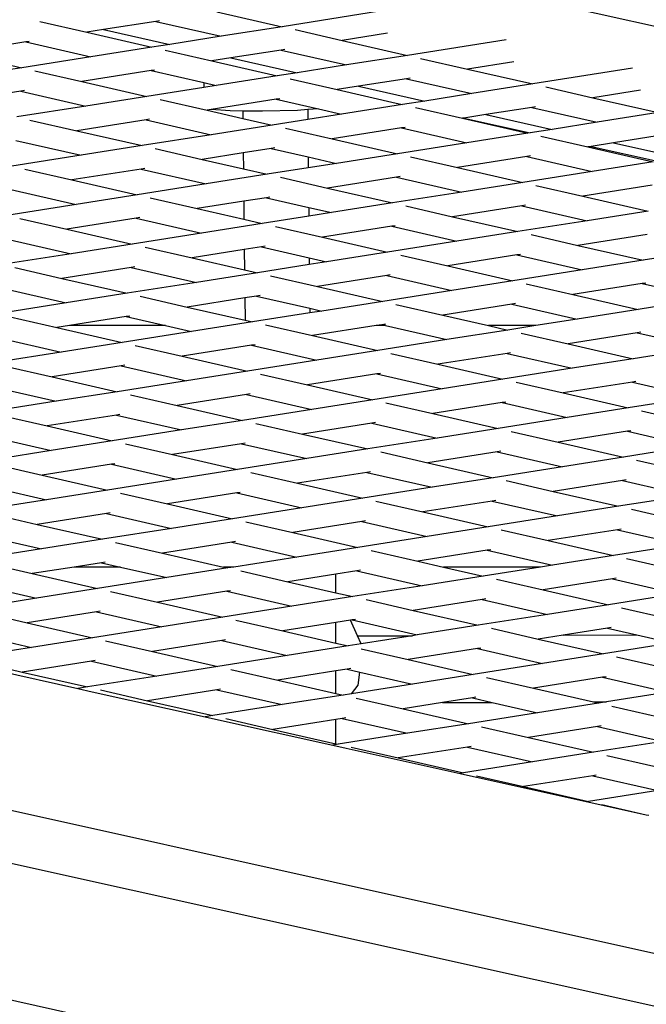
# Model space of a CAD drawing. Units: millimetres. Extents: x -312 to 1498, y 44 to 1017.
# Drawn here: x 835 to 851, y 469 to 494 of the extents above; entities that cross this region are included whole.
import ezdxf

# ---------------------------------------------------------------- set-up
doc = ezdxf.new("R2010")
doc.units = ezdxf.units.MM
doc.header["$MEASUREMENT"] = 0
doc.layers.add('VP-DIM', color=7, linetype='Continuous')
doc.layers.add('VP-HIC', color=6, linetype='Continuous')
doc.layers.add('VP-EQ', color=7, linetype='Continuous', true_color=0x8a3492)
doc.styles.get("Standard").update_dxf_attribs({"font": 'arial.ttf'})
doc.dimstyles.get("Standard").update_dxf_attribs({"dimtxt": 14, "dimasz": 20, "dimexe": 20, "dimexo": 50, "dimgap": 20, "dimtad": 0, "dimdec": 0, "dimzin": 0, "dimdsep": 46, "dimtxsty": 'Standard', "dimcen": -0.09, "dimadec": 0, "dimazin": 0, "dimtfac": 1, "dimtdec": 4, "dimtofl": 0, "dimtmove": 0, "dimatfit": 3, "dimfxl": 70, "dimfxlon": 1, "dimtolj": 1, "dimtzin": 0, "dimarcsym": 0})

# ---------------------------------------------------------------- blocks, each defined once
blk = doc.blocks.new('*D178')
at = {"layer": 'Defpoints', "color": 0}
for p in [(1086.709, 924.324), (1086.709, 562.777), (205.629, 424.447)]:
    blk.add_point(p, dxfattribs=at)
at = {"layer": 'VP-DIM', "color": 0, "lineweight": -2}
for p, q in [((205.629, 854.324), (205.629, 944.324)), ((1086.709, 854.324), (1086.709, 944.324)), ((225.629, 924.324), (592.002, 924.324)), ((1066.709, 924.324), (662.858, 924.324))]:
    blk.add_line(p, q, dxfattribs=at)
at = {"layer": 'VP-DIM', "color": 0}
for points in [[(225.629, 927.657), (225.629, 920.991), (205.629, 924.324)], [(1066.709, 920.991), (1066.709, 927.657), (1086.709, 924.324)]]:
    blk.add_solid(points, dxfattribs=at)
at = {"layer": 'VP-DIM', "color": 0, "insert": (627.43, 924.324), "char_height": 14, "attachment_point": 5}
blk.add_mtext('\\A1;890', dxfattribs=at)
blk = doc.blocks.new('*D179')
at = {"layer": 'Defpoints', "color": 0}
for p in [(718.759, 572.413), (1077.073, 194.827), (1408.012, 194.827)]:
    blk.add_point(p, dxfattribs=at)
at = {"layer": 'VP-DIM', "color": 0, "lineweight": -2}
for p, q in [((1338.012, 572.413), (1428.012, 572.413)), ((1408.012, 552.413), (1408.012, 417.115)), ((1408.012, 214.827), (1408.012, 346.287)), ((1338.012, 194.827), (1428.012, 194.827))]:
    blk.add_line(p, q, dxfattribs=at)
at = {"layer": 'VP-DIM', "color": 0}
for points in [[(1411.346, 552.413), (1404.679, 552.413), (1408.012, 572.413)], [(1404.679, 214.827), (1411.346, 214.827), (1408.012, 194.827)]]:
    blk.add_solid(points, dxfattribs=at)
at = {"layer": 'VP-DIM', "color": 0, "insert": (1408.012, 381.701), "char_height": 14, "attachment_point": 5, "rotation": 90}
blk.add_mtext('\\A1;380', dxfattribs=at)
blk = doc.blocks.new('*D186')
at = {"layer": 'Defpoints', "color": 0}
for p in [(1.169, 996.52), (1.169, 384.764), (1241.169, 383.62)]:
    blk.add_point(p, dxfattribs=at)
at = {"layer": 'VP-DIM', "color": 0, "lineweight": -2}
for p, q in [((1.169, 926.52), (1.169, 1016.52)), ((1241.169, 926.52), (1241.169, 1016.52)), ((21.169, 996.52), (580.974, 996.52)), ((1221.169, 996.52), (661.364, 996.52))]:
    blk.add_line(p, q, dxfattribs=at)
at = {"layer": 'VP-DIM', "color": 0}
for points in [[(21.169, 999.853), (21.169, 993.187), (1.169, 996.52)], [(1221.169, 993.187), (1221.169, 999.853), (1241.169, 996.52)]]:
    blk.add_solid(points, dxfattribs=at)
at = {"layer": 'VP-DIM', "color": 0, "insert": (621.169, 996.52), "char_height": 14, "attachment_point": 5}
blk.add_mtext('\\A1;1240', dxfattribs=at)
blk = doc.blocks.new('2601_')
at = {"color": 0}
for p, q in [((958.927, 716.6), (849.909, 740.804)), ((890.322, 729.758), (891.96, 729.384)), ((894.407, 729.77), (891.96, 729.384)), ((885.871, 729.512), (887.05, 729.242)), ((888.79, 729.517), (887.473, 729.309)), ((888.88, 729.531), (888.79, 729.517)), ((888.79, 729.517), (890.428, 729.142)), ((887.473, 729.309), (887.05, 729.242)), ((887.05, 729.242), (888.688, 728.868)), ((887.473, 729.309), (889.139, 728.939)), ((890.428, 729.142), (889.139, 728.939)), ((891.96, 729.384), (890.428, 729.142)), ((892.29, 729.309), (893.469, 729.039)), ((894.602, 729.218), (893.469, 729.039)), ((885.519, 729.001), (883.779, 728.726)), ((885.609, 729.015), (885.519, 729.001)), ((885.519, 729.001), (887.157, 728.626)), ((889.139, 728.939), (888.688, 728.868)), ((893.469, 729.039), (895.107, 728.664)), ((897.585, 729.056), (895.107, 728.664)), ((883.779, 728.726), (885.417, 728.351)), ((888.688, 728.868), (887.157, 728.626)), ((889.018, 728.792), (890.197, 728.523)), ((891.937, 728.797), (890.674, 728.598)), ((892.027, 728.812), (891.937, 728.797)), ((891.937, 728.797), (893.575, 728.423)), ((895.107, 728.664), (893.575, 728.423)), ((887.157, 728.626), (885.417, 728.351)), ((890.674, 728.598), (890.197, 728.523)), ((890.197, 728.523), (891.835, 728.148)), ((890.674, 728.598), (892.341, 728.228)), ((893.575, 728.423), (892.341, 728.228)), ((895.437, 728.589), (896.616, 728.32)), ((897.781, 728.503), (896.616, 728.32)), ((885.417, 728.351), (883.885, 728.11)), ((885.747, 728.276), (886.926, 728.007)), ((888.666, 728.281), (886.926, 728.007)), ((888.756, 728.295), (888.666, 728.281)), ((888.666, 728.281), (889.992, 727.978)), ((892.341, 728.228), (891.835, 728.148)), ((896.616, 728.32), (898.254, 727.945)), ((900.764, 728.341), (898.254, 727.945)), ((886.926, 728.007), (888.564, 727.632)), ((889.992, 727.978), (889.995, 727.858)), ((889.992, 727.978), (890.304, 727.907)), ((890.304, 727.907), (889.995, 727.858)), ((891.835, 728.148), (890.304, 727.907)), ((892.165, 728.073), (893.344, 727.803)), ((895.084, 728.078), (893.876, 727.887)), ((895.174, 728.092), (895.084, 728.078)), ((895.084, 728.078), (896.722, 727.703)), ((898.254, 727.945), (896.722, 727.703)), ((885.394, 727.765), (883.654, 727.49)), ((885.485, 727.779), (885.394, 727.765)), ((885.394, 727.765), (887.032, 727.39)), ((889.995, 727.858), (888.564, 727.632)), ((893.876, 727.887), (893.344, 727.803)), ((893.344, 727.803), (894.828, 727.464)), ((893.876, 727.887), (895.543, 727.517)), ((896.722, 727.703), (895.543, 727.517)), ((898.584, 727.87), (899.763, 727.6)), ((900.959, 727.789), (899.763, 727.6)), ((888.564, 727.632), (887.032, 727.39)), ((888.894, 727.557), (890.073, 727.287)), ((891.813, 727.562), (890.178, 727.304)), ((891.903, 727.576), (891.813, 727.562)), ((891.813, 727.562), (892.869, 727.32)), ((894.982, 727.429), (893.451, 727.187)), ((894.828, 727.464), (894.985, 727.429)), ((894.828, 727.464), (894.982, 727.429)), ((894.985, 727.429), (894.982, 727.429)), ((895.543, 727.517), (894.985, 727.429)), ((899.763, 727.6), (901.401, 727.226)), ((887.032, 727.39), (885.293, 727.116)), ((890.178, 727.304), (890.073, 727.287)), ((890.073, 727.287), (890.975, 727.081)), ((890.653, 727.268), (890.178, 727.304)), ((890.974, 727.264), (890.653, 727.268)), ((890.974, 727.264), (890.975, 727.081)), ((891.467, 727.259), (890.974, 727.264)), ((892.343, 727.282), (891.467, 727.259)), ((892.601, 727.301), (892.343, 727.282)), ((892.869, 727.32), (892.601, 727.301)), ((892.601, 727.301), (892.604, 727.053)), ((893.451, 727.187), (892.604, 727.053)), ((892.869, 727.32), (893.451, 727.187)), ((895.312, 727.353), (896.491, 727.084)), ((897.078, 727.176), (896.52, 727.088)), ((898.231, 727.358), (897.078, 727.176)), ((897.078, 727.176), (898.744, 726.806)), ((898.321, 727.373), (898.231, 727.358)), ((898.231, 727.358), (899.869, 726.984)), ((901.401, 727.226), (899.869, 726.984)), ((885.623, 727.04), (886.801, 726.771)), ((888.541, 727.045), (886.801, 726.771)), ((888.632, 727.06), (888.541, 727.045)), ((888.541, 727.045), (890.179, 726.671)), ((890.975, 727.081), (891.711, 726.913)), ((892.604, 727.053), (891.711, 726.913)), ((896.52, 727.088), (896.491, 727.084)), ((896.491, 727.084), (898.129, 726.709)), ((896.52, 727.088), (898.187, 726.718)), ((899.869, 726.984), (898.744, 726.806)), ((886.801, 726.771), (888.44, 726.396)), ((890.179, 726.671), (888.44, 726.396)), ((891.711, 726.913), (890.179, 726.671)), ((892.041, 726.837), (893.22, 726.568)), ((894.96, 726.842), (893.22, 726.568)), ((895.05, 726.856), (894.96, 726.842)), ((894.96, 726.842), (896.598, 726.468)), ((898.129, 726.709), (896.598, 726.468)), ((898.187, 726.718), (898.129, 726.709)), ((898.744, 726.806), (898.187, 726.718)), ((885.27, 726.529), (886.908, 726.155)), ((893.22, 726.568), (894.858, 726.193)), ((896.598, 726.468), (894.858, 726.193)), ((898.459, 726.634), (899.638, 726.364)), ((900.279, 726.466), (899.722, 726.378)), ((901.378, 726.639), (900.279, 726.466)), ((900.279, 726.466), (901.946, 726.096)), ((888.44, 726.396), (886.908, 726.155)), ((888.77, 726.321), (889.948, 726.051)), ((890.984, 726.215), (889.948, 726.051)), ((891.688, 726.326), (890.984, 726.215)), ((890.984, 726.215), (890.988, 725.814)), ((891.779, 726.34), (891.688, 726.326)), ((891.688, 726.326), (892.613, 726.114)), ((894.858, 726.193), (893.326, 725.951)), ((899.722, 726.378), (899.638, 726.364)), ((899.638, 726.364), (901.276, 725.99)), ((899.722, 726.378), (901.388, 726.008)), ((886.908, 726.155), (885.168, 725.88)), ((889.948, 726.051), (890.988, 725.814)), ((892.613, 726.114), (892.616, 725.839)), ((892.613, 726.114), (893.326, 725.951)), ((893.326, 725.951), (892.616, 725.839)), ((895.188, 726.118), (896.367, 725.848)), ((898.107, 726.123), (896.367, 725.848)), ((898.197, 726.137), (898.107, 726.123)), ((898.107, 726.123), (899.745, 725.748)), ((901.276, 725.99), (899.745, 725.748)), ((885.498, 725.805), (886.677, 725.535)), ((888.417, 725.81), (886.677, 725.535)), ((888.507, 725.824), (888.417, 725.81)), ((888.417, 725.81), (890.055, 725.435)), ((890.988, 725.814), (891.587, 725.677)), ((892.616, 725.839), (891.587, 725.677)), ((896.367, 725.848), (898.005, 725.474)), ((899.745, 725.748), (898.005, 725.474)), ((886.677, 725.535), (888.315, 725.161)), ((890.055, 725.435), (888.315, 725.161)), ((891.587, 725.677), (890.055, 725.435)), ((891.917, 725.601), (893.095, 725.332)), ((894.835, 725.606), (893.095, 725.332)), ((894.926, 725.621), (894.835, 725.606)), ((894.835, 725.606), (896.473, 725.232)), ((898.005, 725.474), (896.473, 725.232)), ((885.145, 725.293), (886.784, 724.919)), ((893.095, 725.332), (894.734, 724.957)), ((896.473, 725.232), (894.734, 724.957)), ((898.335, 725.398), (899.514, 725.129)), ((901.254, 725.403), (899.514, 725.129)), ((888.315, 725.161), (886.784, 724.919)), ((888.645, 725.085), (889.824, 724.816)), ((890.997, 725.001), (889.824, 724.816)), ((891.564, 725.09), (890.997, 725.001)), ((890.997, 725.001), (891.001, 724.547)), ((891.654, 725.104), (891.564, 725.09)), ((891.564, 725.09), (892.626, 724.847)), ((894.734, 724.957), (893.202, 724.716)), ((899.514, 725.129), (901.152, 724.754)), ((886.784, 724.919), (885.044, 724.644)), ((889.824, 724.816), (891.001, 724.547)), ((892.626, 724.847), (892.628, 724.625)), ((892.626, 724.847), (893.202, 724.716)), ((893.202, 724.716), (892.628, 724.625)), ((895.064, 724.882), (896.242, 724.612)), ((897.982, 724.887), (896.242, 724.612)), ((898.073, 724.901), (897.982, 724.887)), ((897.982, 724.887), (899.62, 724.512)), ((901.152, 724.754), (899.62, 724.512)), ((885.374, 724.569), (886.553, 724.299)), ((888.292, 724.574), (886.553, 724.299)), ((888.383, 724.588), (888.292, 724.574)), ((888.292, 724.574), (889.931, 724.199)), ((891.001, 724.547), (891.462, 724.441)), ((892.628, 724.625), (891.462, 724.441)), ((896.242, 724.612), (897.881, 724.238)), ((899.62, 724.512), (897.881, 724.238)), ((886.553, 724.299), (888.191, 723.925)), ((889.931, 724.199), (888.191, 723.925)), ((891.462, 724.441), (889.931, 724.199)), ((891.792, 724.366), (892.971, 724.096)), ((894.711, 724.371), (892.971, 724.096)), ((894.801, 724.385), (894.711, 724.371)), ((894.711, 724.371), (896.349, 723.996)), ((897.881, 724.238), (896.349, 723.996)), ((885.021, 724.058), (886.659, 723.683)), ((892.971, 724.096), (894.609, 723.722)), ((896.349, 723.996), (894.609, 723.722)), ((898.211, 724.163), (899.389, 723.893)), ((901.129, 724.168), (899.389, 723.893)), ((888.191, 723.925), (886.659, 723.683)), ((888.521, 723.849), (889.7, 723.58)), ((891.009, 723.787), (889.7, 723.58)), ((891.439, 723.855), (891.009, 723.787)), ((891.009, 723.787), (891.014, 723.279)), ((891.53, 723.869), (891.439, 723.855)), ((891.439, 723.855), (892.639, 723.58)), ((894.609, 723.722), (893.078, 723.48)), ((899.389, 723.893), (901.028, 723.518)), ((902.767, 723.793), (901.028, 723.518)), ((886.659, 723.683), (884.919, 723.409)), ((889.7, 723.58), (891.014, 723.279)), ((892.639, 723.58), (892.641, 723.411)), ((892.639, 723.58), (893.078, 723.48)), ((893.078, 723.48), (892.641, 723.411)), ((894.939, 723.646), (896.118, 723.377)), ((897.858, 723.651), (896.118, 723.377)), ((897.948, 723.666), (897.858, 723.651)), ((897.858, 723.651), (899.496, 723.277)), ((901.028, 723.518), (899.496, 723.277)), ((885.249, 723.333), (886.428, 723.064)), ((888.168, 723.338), (886.428, 723.064)), ((888.258, 723.353), (888.168, 723.338)), ((888.168, 723.338), (889.806, 722.964)), ((891.014, 723.279), (891.338, 723.205)), ((892.641, 723.411), (891.338, 723.205)), ((896.118, 723.377), (897.756, 723.002)), ((899.496, 723.277), (897.756, 723.002)), ((886.428, 723.064), (888.066, 722.689)), ((889.806, 722.964), (888.066, 722.689)), ((891.338, 723.205), (889.806, 722.964)), ((891.668, 723.13), (892.847, 722.861)), ((894.586, 723.135), (892.847, 722.861)), ((894.677, 723.149), (894.586, 723.135)), ((894.586, 723.135), (896.225, 722.761)), ((897.756, 723.002), (896.225, 722.761)), ((884.897, 722.822), (886.535, 722.448)), ((892.847, 722.861), (894.485, 722.486)), ((896.225, 722.761), (894.485, 722.486)), ((898.086, 722.927), (899.265, 722.657)), ((901.005, 722.932), (899.265, 722.657)), ((901.095, 722.946), (901.005, 722.932)), ((901.005, 722.932), (902.643, 722.557)), ((888.066, 722.689), (886.535, 722.448)), ((888.396, 722.614), (889.575, 722.344)), ((891.021, 722.572), (889.575, 722.344)), ((891.315, 722.619), (891.021, 722.572)), ((891.021, 722.572), (891.027, 722.012)), ((891.405, 722.633), (891.315, 722.619)), ((891.315, 722.619), (892.652, 722.313)), ((894.485, 722.486), (892.953, 722.244)), ((899.265, 722.657), (900.903, 722.283)), ((902.643, 722.557), (900.903, 722.283)), ((886.535, 722.448), (884.795, 722.173)), ((889.575, 722.344), (891.027, 722.012)), ((892.652, 722.313), (892.653, 722.197)), ((892.652, 722.313), (892.953, 722.244)), ((892.953, 722.244), (892.653, 722.197)), ((894.815, 722.411), (895.994, 722.141)), ((897.733, 722.416), (895.994, 722.141)), ((897.824, 722.43), (897.733, 722.416)), ((897.733, 722.416), (899.372, 722.041)), ((900.903, 722.283), (899.372, 722.041)), ((885.125, 722.098), (886.304, 721.828)), ((888.044, 722.103), (886.618, 721.878)), ((888.134, 722.117), (888.044, 722.103)), ((888.044, 722.103), (889.028, 721.878)), ((891.027, 722.012), (891.213, 721.97)), ((892.653, 722.197), (891.213, 721.97)), ((895.994, 722.141), (897.146, 721.878)), ((899.372, 722.041), (898.335, 721.878)), ((886.618, 721.878), (886.304, 721.828)), ((886.304, 721.828), (887.942, 721.454)), ((889.028, 721.878), (886.618, 721.878)), ((889.682, 721.728), (887.942, 721.454)), ((889.028, 721.878), (889.682, 721.728)), ((891.213, 721.97), (889.682, 721.728)), ((891.543, 721.894), (892.722, 721.625)), ((894.324, 721.878), (892.722, 721.625)), ((894.462, 721.899), (894.324, 721.878)), ((894.557, 721.878), (894.324, 721.878)), ((894.552, 721.914), (894.462, 721.899)), ((894.462, 721.899), (894.557, 721.878)), ((894.557, 721.878), (896.1, 721.525)), ((897.632, 721.767), (896.1, 721.525)), ((898.335, 721.878), (897.146, 721.878)), ((897.146, 721.878), (897.632, 721.767)), ((898.335, 721.878), (897.632, 721.767)), ((884.772, 721.586), (886.411, 721.212)), ((892.722, 721.625), (894.36, 721.25)), ((896.1, 721.525), (894.36, 721.25)), ((897.962, 721.691), (899.141, 721.422)), ((900.88, 721.696), (899.141, 721.422)), ((900.971, 721.71), (900.88, 721.696)), ((900.88, 721.696), (902.519, 721.322)), ((887.942, 721.454), (886.411, 721.212)), ((888.272, 721.378), (889.451, 721.109)), ((891.191, 721.383), (889.451, 721.109)), ((891.281, 721.397), (891.191, 721.383)), ((891.191, 721.383), (892.829, 721.009)), ((894.36, 721.25), (892.829, 721.009)), ((899.141, 721.422), (900.779, 721.047)), ((902.519, 721.322), (900.779, 721.047)), ((886.411, 721.212), (884.671, 720.937)), ((889.451, 721.109), (891.089, 720.734)), ((892.829, 721.009), (891.089, 720.734)), ((894.69, 721.175), (895.869, 720.905)), ((897.609, 721.18), (895.869, 720.905)), ((897.699, 721.194), (897.609, 721.18)), ((897.609, 721.18), (899.247, 720.805)), ((900.779, 721.047), (899.247, 720.805)), ((885.001, 720.862), (886.179, 720.592)), ((887.919, 720.867), (886.179, 720.592)), ((888.01, 720.881), (887.919, 720.867)), ((887.919, 720.867), (889.558, 720.492)), ((895.869, 720.905), (897.507, 720.531)), ((899.247, 720.805), (897.507, 720.531)), ((886.179, 720.592), (887.818, 720.218)), ((889.558, 720.492), (887.818, 720.218)), ((891.089, 720.734), (889.558, 720.492)), ((891.419, 720.659), (892.598, 720.389)), ((894.338, 720.664), (892.598, 720.389)), ((894.428, 720.678), (894.338, 720.664)), ((894.338, 720.664), (895.976, 720.289)), ((897.507, 720.531), (895.976, 720.289)), ((884.648, 720.351), (886.286, 719.976)), ((892.598, 720.389), (894.236, 720.015)), ((895.976, 720.289), (894.236, 720.015)), ((897.837, 720.455), (899.016, 720.186)), ((900.756, 720.46), (899.016, 720.186)), ((900.846, 720.475), (900.756, 720.46)), ((900.756, 720.46), (902.394, 720.086)), ((887.818, 720.218), (886.286, 719.976)), ((888.148, 720.142), (889.326, 719.873)), ((891.066, 720.147), (889.326, 719.873)), ((891.157, 720.162), (891.066, 720.147)), ((891.066, 720.147), (892.705, 719.773)), ((894.236, 720.015), (892.705, 719.773)), ((899.016, 720.186), (900.654, 719.811)), ((902.394, 720.086), (900.654, 719.811)), ((886.286, 719.976), (884.546, 719.702)), ((889.326, 719.873), (890.965, 719.498)), ((892.705, 719.773), (890.965, 719.498)), ((894.566, 719.939), (895.745, 719.67)), ((897.485, 719.944), (895.745, 719.67)), ((897.575, 719.959), (897.485, 719.944)), ((897.485, 719.944), (899.123, 719.57)), ((900.654, 719.811), (899.123, 719.57)), ((884.876, 719.626), (886.055, 719.357)), ((887.795, 719.631), (886.055, 719.357)), ((887.885, 719.645), (887.795, 719.631)), ((887.795, 719.631), (889.433, 719.257)), ((890.965, 719.498), (889.433, 719.257)), ((895.745, 719.67), (897.383, 719.295)), ((899.123, 719.57), (897.383, 719.295)), ((900.984, 719.736), (902.163, 719.466)), ((886.055, 719.357), (887.693, 718.982)), ((889.433, 719.257), (887.693, 718.982)), ((891.295, 719.423), (892.473, 719.153)), ((894.213, 719.428), (892.473, 719.153)), ((894.304, 719.442), (894.213, 719.428)), ((894.213, 719.428), (895.852, 719.053)), ((897.383, 719.295), (895.852, 719.053)), ((884.524, 719.115), (886.162, 718.74)), ((892.473, 719.153), (894.112, 718.779)), ((895.852, 719.053), (894.112, 718.779)), ((897.713, 719.22), (898.892, 718.95)), ((900.632, 719.225), (898.892, 718.95)), ((900.722, 719.239), (900.632, 719.225)), ((900.632, 719.225), (902.27, 718.85)), ((887.693, 718.982), (886.162, 718.74)), ((888.023, 718.907), (889.202, 718.637)), ((890.942, 718.912), (889.202, 718.637)), ((891.032, 718.926), (890.942, 718.912)), ((890.942, 718.912), (892.58, 718.537)), ((894.112, 718.779), (892.58, 718.537)), ((898.892, 718.95), (900.53, 718.576)), ((902.27, 718.85), (900.53, 718.576)), ((886.162, 718.74), (884.422, 718.466)), ((889.202, 718.637), (890.84, 718.263)), ((892.58, 718.537), (890.84, 718.263)), ((894.442, 718.704), (895.62, 718.434)), ((897.36, 718.709), (895.62, 718.434)), ((897.451, 718.723), (897.36, 718.709)), ((897.36, 718.709), (898.999, 718.334)), ((900.53, 718.576), (898.999, 718.334)), ((884.752, 718.39), (885.931, 718.121)), ((887.671, 718.396), (885.931, 718.121)), ((887.761, 718.41), (887.671, 718.396)), ((887.671, 718.396), (889.309, 718.021)), ((890.84, 718.263), (889.309, 718.021)), ((895.62, 718.434), (897.259, 718.059)), ((898.999, 718.334), (897.259, 718.059)), ((900.86, 718.5), (902.039, 718.231)), ((885.931, 718.121), (887.569, 717.746)), ((889.309, 718.021), (887.569, 717.746)), ((891.17, 718.187), (892.349, 717.918)), ((894.089, 718.192), (892.349, 717.918)), ((894.179, 718.207), (894.089, 718.192)), ((894.089, 718.192), (895.727, 717.818)), ((897.259, 718.059), (895.727, 717.818)), ((884.399, 717.879), (886.037, 717.505)), ((892.349, 717.918), (893.987, 717.543)), ((895.727, 717.818), (893.987, 717.543)), ((897.589, 717.984), (898.767, 717.715)), ((900.507, 717.989), (898.767, 717.715)), ((900.598, 718.003), (900.507, 717.989)), ((900.507, 717.989), (902.146, 717.615)), ((887.569, 717.746), (886.037, 717.505)), ((887.899, 717.671), (889.078, 717.402)), ((890.818, 717.676), (889.078, 717.402)), ((890.908, 717.69), (890.818, 717.676)), ((890.818, 717.676), (892.456, 717.302)), ((893.987, 717.543), (892.456, 717.302)), ((898.767, 717.715), (900.406, 717.34)), ((902.146, 717.615), (900.406, 717.34)), ((886.037, 717.505), (884.298, 717.23)), ((889.078, 717.402), (890.716, 717.027)), ((892.456, 717.302), (890.716, 717.027)), ((894.317, 717.468), (895.496, 717.198)), ((897.236, 717.473), (895.496, 717.198)), ((897.326, 717.487), (897.236, 717.473)), ((897.236, 717.473), (898.874, 717.098)), ((900.406, 717.34), (898.874, 717.098)), ((884.627, 717.155), (885.806, 716.885)), ((887.546, 717.16), (885.806, 716.885)), ((887.637, 717.174), (887.546, 717.16)), ((887.546, 717.16), (889.184, 716.785)), ((890.716, 717.027), (889.184, 716.785)), ((895.496, 717.198), (897.134, 716.824)), ((898.874, 717.098), (897.134, 716.824)), ((900.736, 717.265), (901.914, 716.995)), ((885.806, 716.885), (887.445, 716.511)), ((889.184, 716.785), (887.445, 716.511)), ((891.046, 716.952), (892.225, 716.682)), ((893.965, 716.957), (892.225, 716.682)), ((894.055, 716.971), (893.965, 716.957)), ((893.965, 716.957), (895.603, 716.582)), ((897.134, 716.824), (895.603, 716.582)), ((884.275, 716.644), (885.913, 716.269)), ((892.225, 716.682), (893.863, 716.308)), ((895.603, 716.582), (893.863, 716.308)), ((897.464, 716.748), (898.643, 716.479)), ((900.383, 716.753), (898.643, 716.479)), ((900.473, 716.768), (900.383, 716.753)), ((900.383, 716.753), (902.021, 716.379)), ((887.445, 716.511), (885.913, 716.269)), ((887.774, 716.435), (888.953, 716.166)), ((890.693, 716.44), (888.953, 716.166)), ((890.784, 716.455), (890.693, 716.44)), ((890.693, 716.44), (892.331, 716.066)), ((893.863, 716.308), (892.331, 716.066)), ((898.643, 716.479), (900.281, 716.104)), ((902.021, 716.379), (900.281, 716.104)), ((885.913, 716.269), (884.173, 715.994)), ((888.953, 716.166), (890.487, 715.815)), ((892.331, 716.066), (890.744, 715.815)), ((894.193, 716.232), (895.372, 715.963)), ((897.112, 716.237), (895.372, 715.963)), ((897.202, 716.251), (897.112, 716.237)), ((897.112, 716.237), (898.75, 715.863)), ((900.281, 716.104), (898.75, 715.863)), ((884.503, 715.919), (885.682, 715.65)), ((886.732, 715.815), (885.682, 715.65)), ((887.422, 715.924), (886.732, 715.815)), ((887.898, 715.815), (886.732, 715.815)), ((887.512, 715.938), (887.422, 715.924)), ((887.422, 715.924), (887.898, 715.815)), ((887.898, 715.815), (889.06, 715.55)), ((890.592, 715.791), (889.06, 715.55)), ((890.744, 715.815), (890.487, 715.815)), ((890.487, 715.815), (890.592, 715.791)), ((890.744, 715.815), (890.592, 715.791)), ((895.372, 715.963), (896.016, 715.815)), ((898.45, 715.815), (896.016, 715.815)), ((896.016, 715.815), (897.01, 715.588)), ((898.45, 715.815), (897.01, 715.588)), ((898.75, 715.863), (898.45, 715.815)), ((900.611, 716.029), (901.79, 715.759)), ((885.682, 715.65), (887.32, 715.275)), ((889.06, 715.55), (887.32, 715.275)), ((890.921, 715.716), (892.1, 715.446)), ((893.306, 715.637), (892.1, 715.446)), ((893.84, 715.721), (893.306, 715.637)), ((893.306, 715.171), (893.306, 715.637)), ((893.931, 715.735), (893.84, 715.721)), ((893.84, 715.721), (895.478, 715.346)), ((897.01, 715.588), (895.478, 715.346)), ((884.15, 715.408), (885.789, 715.033)), ((892.1, 715.446), (893.306, 715.171)), ((895.478, 715.346), (893.739, 715.072)), ((897.34, 715.513), (898.519, 715.243)), ((900.259, 715.518), (898.519, 715.243)), ((900.349, 715.532), (900.259, 715.518)), ((900.259, 715.518), (901.897, 715.143)), ((887.32, 715.275), (885.789, 715.033)), ((887.65, 715.2), (888.829, 714.93)), ((890.569, 715.205), (888.829, 714.93)), ((890.659, 715.219), (890.569, 715.205)), ((890.569, 715.205), (892.207, 714.83)), ((893.739, 715.072), (892.207, 714.83)), ((893.306, 715.171), (893.739, 715.072)), ((898.519, 715.243), (900.157, 714.869)), ((901.897, 715.143), (900.157, 714.869)), ((885.789, 715.033), (884.049, 714.759)), ((888.829, 714.93), (890.467, 714.556)), ((892.207, 714.83), (890.467, 714.556)), ((894.068, 714.996), (895.247, 714.727)), ((896.987, 715.001), (895.247, 714.727)), ((897.078, 715.016), (896.987, 715.001)), ((896.987, 715.001), (898.625, 714.627)), ((900.157, 714.869), (898.625, 714.627)), ((884.379, 714.683), (885.558, 714.414)), ((887.297, 714.688), (885.558, 714.414)), ((887.388, 714.703), (887.297, 714.688)), ((887.297, 714.688), (888.936, 714.314)), ((890.467, 714.556), (888.936, 714.314)), ((895.247, 714.727), (896.886, 714.352)), ((898.625, 714.627), (896.886, 714.352)), ((900.487, 714.793), (901.666, 714.524)), ((885.558, 714.414), (887.196, 714.039)), ((888.936, 714.314), (887.196, 714.039)), ((890.797, 714.48), (891.976, 714.211)), ((893.306, 714.421), (891.976, 714.211)), ((893.679, 714.479), (893.306, 714.421)), ((893.306, 713.907), (893.306, 714.421)), ((893.716, 714.485), (893.679, 714.479)), ((893.854, 714.086), (893.679, 714.479)), ((893.806, 714.499), (893.716, 714.485)), ((893.716, 714.485), (895.354, 714.111)), ((896.886, 714.352), (895.354, 714.111)), ((884.026, 714.172), (885.664, 713.798)), ((891.976, 714.211), (893.306, 713.907)), ((893.854, 714.086), (895.231, 714.091)), ((893.942, 713.888), (893.854, 714.086)), ((895.231, 714.091), (893.942, 713.888)), ((895.354, 714.111), (895.231, 714.091)), ((897.215, 714.277), (898.394, 714.007)), ((899.022, 714.106), (898.394, 714.007)), ((900.134, 714.282), (899.022, 714.106)), ((899.022, 714.106), (900.869, 714.114)), ((900.225, 714.296), (900.134, 714.282)), ((900.134, 714.282), (900.869, 714.114)), ((900.869, 714.114), (901.772, 713.907)), ((887.196, 714.039), (885.664, 713.798)), ((887.526, 713.964), (888.705, 713.694)), ((890.444, 713.969), (888.705, 713.694)), ((890.535, 713.983), (890.444, 713.969)), ((890.444, 713.969), (892.083, 713.594)), ((893.614, 713.836), (892.083, 713.594)), ((893.306, 713.907), (893.614, 713.836)), ((893.942, 713.888), (893.614, 713.836)), ((898.394, 714.007), (900.033, 713.633)), ((901.772, 713.907), (900.033, 713.633)), ((885.664, 713.798), (883.924, 713.523)), ((888.705, 713.694), (890.343, 713.32)), ((892.083, 713.594), (890.343, 713.32)), ((893.944, 713.761), (895.123, 713.491)), ((896.863, 713.766), (895.123, 713.491)), ((896.953, 713.78), (896.863, 713.766)), ((896.863, 713.766), (898.501, 713.391)), ((900.033, 713.633), (898.501, 713.391)), ((884.039, 713.384), (886.827, 712.765)), ((884.254, 713.448), (885.433, 713.178)), ((887.173, 713.453), (885.433, 713.178)), ((887.263, 713.467), (887.173, 713.453)), ((887.173, 713.453), (888.811, 713.078)), ((890.343, 713.32), (888.811, 713.078)), ((895.123, 713.491), (896.761, 713.117)), ((898.501, 713.391), (896.761, 713.117)), ((900.362, 713.558), (901.541, 713.288)), ((885.433, 713.178), (887.071, 712.804)), ((888.811, 713.078), (887.071, 712.804)), ((890.673, 713.244), (891.852, 712.975)), ((893.306, 713.205), (891.852, 712.975)), ((893.591, 713.25), (893.306, 713.205)), ((893.306, 712.642), (893.306, 713.205)), ((893.682, 713.264), (893.591, 713.25)), ((893.591, 713.25), (893.908, 713.177)), ((893.868, 712.851), (893.908, 713.177)), ((893.908, 713.177), (895.23, 712.875)), ((896.761, 713.117), (895.23, 712.875)), ((891.852, 712.975), (893.306, 712.642)), ((895.23, 712.875), (893.702, 712.634)), ((893.702, 712.634), (893.868, 712.851)), ((897.091, 713.041), (898.27, 712.772)), ((900.01, 713.046), (898.27, 712.772)), ((900.1, 713.061), (900.01, 713.046)), ((900.01, 713.046), (901.648, 712.672)), ((887.071, 712.804), (886.827, 712.765)), ((886.827, 712.765), (887.187, 712.685)), ((887.187, 712.685), (890.029, 712.054)), ((887.401, 712.728), (888.58, 712.459)), ((890.32, 712.733), (888.58, 712.459)), ((890.41, 712.748), (890.32, 712.733)), ((890.32, 712.733), (891.958, 712.359)), ((893.49, 712.6), (891.958, 712.359)), ((893.306, 712.642), (893.49, 712.6)), ((893.702, 712.634), (893.49, 712.6)), ((898.27, 712.772), (899.778, 712.427)), ((901.648, 712.672), (900.105, 712.428)), ((888.58, 712.459), (890.218, 712.084)), ((891.958, 712.359), (890.218, 712.084)), ((893.82, 712.525), (894.999, 712.256)), ((895.989, 712.412), (894.999, 712.256)), ((896.738, 712.53), (895.989, 712.412)), ((895.989, 712.412), (897.234, 712.417)), ((896.829, 712.544), (896.738, 712.53)), ((896.738, 712.53), (897.234, 712.417)), ((897.234, 712.417), (898.377, 712.156)), ((899.908, 712.397), (898.377, 712.156)), ((899.778, 712.427), (900.105, 712.428)), ((899.778, 712.427), (899.908, 712.397)), ((900.105, 712.428), (899.908, 712.397)), ((954.538, 694.292), (874.053, 712.16)), ((890.218, 712.084), (890.029, 712.054)), ((894.999, 712.256), (896.637, 711.881)), ((898.377, 712.156), (896.637, 711.881)), ((900.238, 712.322), (901.417, 712.052)), ((890.029, 712.054), (890.365, 711.98)), ((890.365, 711.98), (893.231, 711.343)), ((890.548, 712.009), (891.727, 711.739)), ((893.306, 711.988), (891.727, 711.739)), ((893.467, 712.014), (893.306, 711.988)), ((893.306, 711.378), (893.306, 711.988)), ((893.557, 712.028), (893.467, 712.014)), ((893.467, 712.014), (895.105, 711.639)), ((896.637, 711.881), (895.105, 711.639)), ((891.727, 711.739), (893.306, 711.378)), ((895.105, 711.639), (893.365, 711.365)), ((896.967, 711.806), (898.146, 711.536)), ((899.885, 711.811), (898.146, 711.536)), ((899.976, 711.825), (899.885, 711.811)), ((899.885, 711.811), (901.524, 711.436)), ((893.365, 711.365), (893.231, 711.343)), ((893.231, 711.343), (893.566, 711.269)), ((893.306, 711.378), (893.365, 711.365)), ((898.146, 711.536), (899.784, 711.162)), ((901.524, 711.436), (899.784, 711.162)), ((893.566, 711.269), (896.433, 710.633)), ((893.695, 711.289), (894.874, 711.02)), ((896.614, 711.294), (894.874, 711.02)), ((896.704, 711.309), (896.614, 711.294)), ((896.614, 711.294), (898.252, 710.92)), ((899.784, 711.162), (898.252, 710.92)), ((894.874, 711.02), (896.512, 710.645)), ((898.252, 710.92), (896.512, 710.645)), ((900.114, 711.086), (901.293, 710.817)), ((896.512, 710.645), (896.433, 710.633)), ((896.433, 710.633), (896.768, 710.558)), ((875.4, 710.541), (951.252, 693.701)), ((896.768, 710.558), (899.634, 709.922)), ((896.842, 710.57), (898.021, 710.3)), ((899.761, 710.575), (898.021, 710.3)), ((899.851, 710.589), (899.761, 710.575)), ((899.761, 710.575), (901.399, 710.2)), ((898.021, 710.3), (899.659, 709.926)), ((901.399, 710.2), (899.659, 709.926)), ((899.659, 709.926), (899.634, 709.922)), ((899.634, 709.922), (899.97, 709.847)), ((899.97, 709.847), (901.105, 709.595)), ((899.989, 709.85), (901.105, 709.595)), ((901.105, 709.595), (901.169, 709.581)), ((942.4, 692.225), (879.302, 706.233))]:
    blk.add_line(p, q, dxfattribs=at)
blk = doc.blocks.new('2601_2D')
at = {"layer": 'VP-EQ', "color": 0}
blk.add_circle((967.687, 382.85), 204.887, dxfattribs=at)
blk.add_blockref('2601_', (-50.039, -235.897), dxfattribs=at)

msp = doc.modelspace()

# ---------------------------------------------------------------- linework, layer by layer
at = {"layer": 'VP-HIC', "color": 3}
msp.add_circle((967.687, 382.85), 204.887, dxfattribs=at)

# ---------------------------------------------------------------- block references
at = {"layer": 'VP-EQ', "color": 0}
msp.add_blockref('2601_2D', (0, 0), dxfattribs=at)

# ---------------------------------------------------------------- dimensions: what is measured, and where the dimension line sits
at = {"layer": 'VP-DIM', "color": 0}
dim = msp.add_linear_dim(base=(1.169, 996.52), p1=(1241.169, 383.62), p2=(1.169, 384.764), dimstyle='Standard', dxfattribs=at)
dim.commit()
dim.dimension.update_dxf_attribs({"geometry": '*D186', "text_midpoint": (621.169, 996.52)})
dim = msp.add_linear_dim(base=(1086.709, 924.324), p1=(205.629, 424.447), p2=(1086.709, 562.777), text='890', dimstyle='Standard', dxfattribs=at)
dim.commit()
dim.dimension.update_dxf_attribs({"geometry": '*D178', "text_midpoint": (627.43, 924.324), "dimtype": 160})
dim = msp.add_linear_dim(base=(1408.012, 194.827), p1=(718.759, 572.413), p2=(1077.073, 194.827), angle=90, text='380', dimstyle='Standard', dxfattribs=at)
dim.commit()
dim.dimension.update_dxf_attribs({"geometry": '*D179', "text_midpoint": (1408.012, 381.701), "dimtype": 160})

doc.saveas('drawing.dxf')
